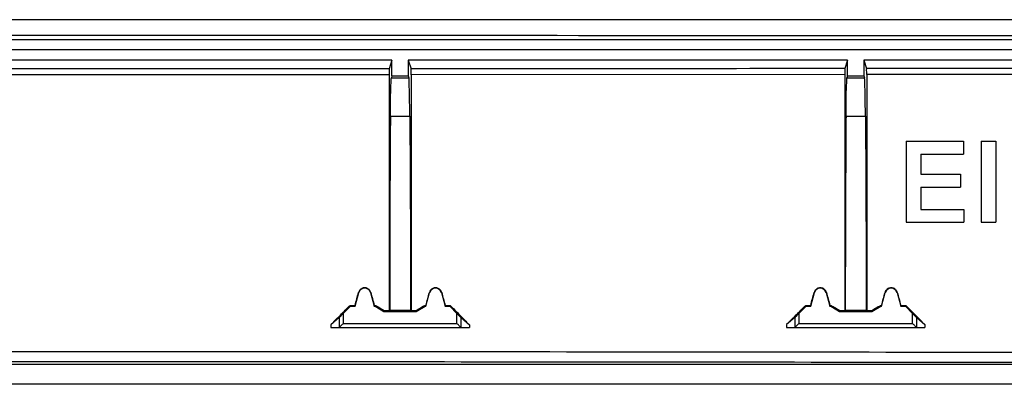
# Model space of a CAD drawing. Extents: x -103 to 103, y -76 to 76.
# Drawn here: x 4 to 52, y 58 to 76 of the extents above; entities that cross this region are included whole.
import ezdxf

# ---------------------------------------------------------------- set-up
doc = ezdxf.new("R2010")
doc.units = 0
doc.header["$LTSCALE"] = 16.335
doc.layers.get('0').update_dxf_attribs({"linetype": 'CONTINUOUS'})

msp = doc.modelspace()

# ---------------------------------------------------------------- linework, layer by layer
at = {"color": 7, "linetype": 'CONTINUOUS'}
for p, q in [((-100.216, 75.27), (99.79, 75.27)), ((-100.216, 74.77), (99.79, 74.77)), ((21.887, 74.244), (0.187, 74.244)), ((21.887, 74.244), (21.745, 73.817)), ((21.887, 73.465), (21.887, 74.244)), ((22.687, 74.244), (22.687, 73.465)), ((22.687, 74.244), (22.829, 73.818)), ((44.387, 74.244), (22.687, 74.244)), ((44.387, 74.244), (44.249, 73.83)), ((44.387, 73.465), (44.387, 74.244)), ((45.187, 74.244), (45.187, 73.465)), ((45.187, 74.244), (45.325, 73.831)), ((66.887, 74.244), (45.187, 74.244)), ((21.74, 73.518), (21.74, 61.891)), ((21.887, 73.465), (21.856, 73.373)), ((21.887, 73.465), (22.687, 73.465)), ((22.687, 73.465), (22.718, 73.373)), ((22.834, 73.518), (22.834, 61.891)), ((44.244, 73.53), (44.244, 61.889)), ((44.387, 73.465), (44.356, 73.373)), ((44.387, 73.465), (45.187, 73.465)), ((45.187, 73.465), (45.218, 73.373)), ((45.33, 73.531), (45.33, 61.889)), ((47.284, 70.242), (47.284, 66.244)), ((47.284, 70.242), (50.111, 70.242)), ((50.111, 70.242), (50.111, 69.608)), ((50.985, 70.242), (50.985, 66.244)), ((50.985, 70.242), (51.7, 70.242)), ((51.7, 70.242), (51.7, 66.244)), ((47.999, 69.608), (47.999, 68.613)), ((47.999, 69.608), (50.111, 69.608)), ((47.999, 68.613), (49.967, 68.613)), ((49.967, 68.613), (49.967, 67.979)), ((47.999, 67.979), (47.999, 66.878)), ((47.999, 67.979), (49.967, 67.979)), ((47.999, 66.878), (50.127, 66.878)), ((50.127, 66.878), (50.127, 66.244)), ((47.284, 66.244), (50.127, 66.244)), ((50.985, 66.244), (51.7, 66.244)), ((20.066, 62.094), (20.247, 62.771)), ((20.827, 62.771), (21.008, 62.094)), ((23.566, 62.094), (23.747, 62.771)), ((24.327, 62.771), (24.508, 62.094)), ((42.566, 62.094), (42.747, 62.771)), ((43.327, 62.771), (43.508, 62.094)), ((46.066, 62.094), (46.247, 62.771)), ((46.827, 62.771), (47.008, 62.094)), ((19.477, 61.733), (19.837, 62.094)), ((19.837, 62.094), (19.817, 62.141)), ((19.837, 62.094), (20.066, 62.094)), ((20.066, 62.094), (20.064, 62.141)), ((21.008, 62.094), (21.01, 62.141)), ((21.008, 62.094), (21.054, 62.094)), ((21.054, 62.094), (21.067, 62.141)), ((21.054, 62.094), (21.487, 61.844)), ((21.487, 61.844), (21.5, 61.891)), ((21.487, 61.844), (23.087, 61.844)), ((21.74, 61.891), (21.772, 61.88)), ((22.802, 61.88), (21.772, 61.88)), ((22.834, 61.891), (22.802, 61.88)), ((23.087, 61.844), (23.074, 61.891)), ((23.087, 61.844), (23.52, 62.094)), ((23.52, 62.094), (23.507, 62.141)), ((23.52, 62.094), (23.566, 62.094)), ((23.566, 62.094), (23.564, 62.141)), ((24.508, 62.094), (24.51, 62.141)), ((24.508, 62.094), (24.737, 62.094)), ((24.737, 62.094), (24.757, 62.141)), ((24.737, 62.094), (25.097, 61.733)), ((41.977, 61.733), (42.337, 62.094)), ((42.337, 62.094), (42.318, 62.14)), ((42.337, 62.094), (42.566, 62.094)), ((42.566, 62.094), (42.564, 62.14)), ((43.508, 62.094), (43.51, 62.14)), ((43.508, 62.094), (43.554, 62.094)), ((43.554, 62.094), (43.566, 62.14)), ((43.554, 62.094), (43.987, 61.844)), ((43.987, 61.844), (43.999, 61.889)), ((43.987, 61.844), (45.587, 61.844)), ((44.244, 61.889), (44.272, 61.88)), ((45.302, 61.88), (44.272, 61.88)), ((45.33, 61.889), (45.302, 61.88)), ((45.587, 61.844), (45.575, 61.889)), ((45.587, 61.844), (46.02, 62.094)), ((46.02, 62.094), (46.008, 62.139)), ((46.02, 62.094), (46.066, 62.094)), ((46.066, 62.094), (46.064, 62.139)), ((47.008, 62.094), (47.01, 62.139)), ((47.008, 62.094), (47.237, 62.094)), ((47.237, 62.094), (47.256, 62.139)), ((47.237, 62.094), (47.597, 61.733)), ((19.277, 61.535), (18.86, 61.184)), ((25.297, 61.535), (25.711, 61.186)), ((41.777, 61.535), (41.372, 61.194)), ((47.797, 61.535), (48.197, 61.198)), ((18.86, 61.184), (18.86, 61.044)), ((18.86, 61.044), (25.711, 61.044)), ((25.711, 61.186), (25.711, 61.044)), ((41.372, 61.194), (41.372, 61.044)), ((41.372, 61.044), (48.197, 61.044)), ((48.197, 61.198), (48.197, 61.044)), ((-79.17, 59.244), (78.743, 59.244)), ((78.337, 58.244), (-78.763, 58.244))]:
    msp.add_line(p, q, dxfattribs=at)
at = {"color": 9, "linetype": 'CONTINUOUS'}
for p, q in [((21.74, 73.518), (0.335, 73.513)), ((44.244, 73.53), (22.834, 73.518)), ((66.751, 73.551), (45.33, 73.531)), ((21.856, 73.373), (22.718, 73.373)), ((44.356, 73.373), (45.218, 73.373)), ((21.808, 71.483), (22.766, 71.483)), ((44.308, 71.483), (45.266, 71.483)), ((20.247, 62.771), (20.233, 62.775)), ((20.827, 62.771), (20.84, 62.775)), ((23.747, 62.771), (23.734, 62.775)), ((24.327, 62.771), (24.34, 62.775)), ((42.747, 62.771), (42.734, 62.775)), ((43.327, 62.771), (43.34, 62.775)), ((46.247, 62.771), (46.234, 62.775)), ((46.827, 62.771), (46.84, 62.775)), ((19.277, 61.535), (19.277, 61.044)), ((19.477, 61.733), (19.477, 61.244)), ((25.097, 61.244), (25.097, 61.733)), ((25.297, 61.044), (25.297, 61.535)), ((41.777, 61.535), (41.777, 61.044)), ((41.977, 61.733), (41.977, 61.244)), ((47.597, 61.244), (47.597, 61.733)), ((47.797, 61.044), (47.797, 61.535)), ((19.477, 61.244), (25.097, 61.244)), ((41.977, 61.244), (47.597, 61.244))]:
    msp.add_line(p, q, dxfattribs=at)
at = {"color": 7, "linetype": 'CONTINUOUS'}
for centre in [(20.537, 62.694), (24.037, 62.694), (43.037, 62.694), (46.537, 62.694)]:
    msp.add_arc(centre, 0.3, 15, 165, dxfattribs=at)
for points, knots in [([(99.791, 76.244), (77.57, 76.244), (33.122, 76.244), (-33.548, 76.244), (-77.996, 76.244), (-100.217, 76.244)], [0, 0, 0, 0, 0.333308, 0.666692, 1, 1, 1, 1]), ([(-100.367, 75.394), (-78.112, 75.432), (-33.598, 75.483), (33.172, 75.483), (77.686, 75.432), (99.941, 75.394)], [0, 0, 0, 0, 0.333307, 0.666693, 1, 1, 1, 1]), ([(21.745, 73.817), (21.74, 73.803), (21.745, 73.75), (21.738, 73.652), (21.74, 73.566), (21.74, 73.518)], [0, 0, 0, 0, 0.150378, 0.512418, 1, 1, 1, 1]), ([(22.834, 73.518), (22.834, 73.567), (22.835, 73.652), (22.829, 73.751), (22.834, 73.803), (22.829, 73.818)], [0, 0, 0, 0, 0.487622, 0.849647, 1, 1, 1, 1]), ([(44.249, 73.83), (44.244, 73.815), (44.249, 73.763), (44.243, 73.664), (44.244, 73.579), (44.244, 73.53)], [0, 0, 0, 0, 0.150402, 0.512455, 1, 1, 1, 1]), ([(45.33, 73.531), (45.33, 73.58), (45.331, 73.665), (45.324, 73.764), (45.329, 73.816), (45.325, 73.831)], [0, 0, 0, 0, 0.487624, 0.849648, 1, 1, 1, 1]), ([(21.808, 71.483), (21.81, 71.731), (21.817, 72.174), (21.82, 72.752), (21.846, 73.13), (21.839, 73.321), (21.856, 73.373)], [0, 0, 0, 0, 0.393221, 0.704865, 0.912232, 1, 1, 1, 1]), ([(22.766, 71.483), (22.764, 71.731), (22.757, 72.174), (22.754, 72.752), (22.728, 73.13), (22.735, 73.321), (22.718, 73.373)], [0, 0, 0, 0, 0.393221, 0.704865, 0.912232, 1, 1, 1, 1]), ([(44.308, 71.483), (44.31, 71.731), (44.317, 72.174), (44.32, 72.752), (44.346, 73.13), (44.339, 73.321), (44.356, 73.373)], [0, 0, 0, 0, 0.393221, 0.704865, 0.912232, 1, 1, 1, 1]), ([(45.266, 71.483), (45.264, 71.731), (45.257, 72.174), (45.254, 72.752), (45.228, 73.13), (45.235, 73.321), (45.218, 73.373)], [0, 0, 0, 0, 0.393221, 0.704865, 0.912232, 1, 1, 1, 1]), ([(21.808, 71.483), (21.8, 70.451), (21.787, 68.345), (21.775, 65.144), (21.772, 62.975), (21.772, 61.88)], [0, 0, 0, 0, 0.322387, 0.657875, 1, 1, 1, 1]), ([(22.766, 71.483), (22.774, 70.451), (22.787, 68.345), (22.799, 65.144), (22.802, 62.975), (22.802, 61.88)], [0, 0, 0, 0, 0.322387, 0.657875, 1, 1, 1, 1]), ([(44.308, 71.483), (44.3, 70.451), (44.287, 68.345), (44.275, 65.144), (44.272, 62.975), (44.272, 61.88)], [0, 0, 0, 0, 0.322387, 0.657875, 1, 1, 1, 1]), ([(45.266, 71.483), (45.274, 70.451), (45.287, 68.345), (45.299, 65.144), (45.302, 62.975), (45.302, 61.88)], [0, 0, 0, 0, 0.322387, 0.657875, 1, 1, 1, 1]), ([(20.064, 62.141), (20.092, 62.247), (20.149, 62.458), (20.205, 62.669), (20.233, 62.775)], [0, 0, 0, 0, 0.5, 1, 1, 1, 1]), ([(20.84, 62.775), (20.829, 62.819), (20.786, 62.902), (20.675, 62.987), (20.538, 63.018), (20.4, 62.988), (20.289, 62.902), (20.245, 62.819), (20.233, 62.775)], [0, 0, 0, 0, 0.165952, 0.33225, 0.499215, 0.666471, 0.833638, 1, 1, 1, 1]), ([(20.84, 62.775), (20.869, 62.669), (20.925, 62.458), (20.982, 62.247), (21.01, 62.141)], [0, 0, 0, 0, 0.5, 1, 1, 1, 1]), ([(23.564, 62.141), (23.592, 62.246), (23.649, 62.458), (23.705, 62.669), (23.734, 62.775)], [0, 0, 0, 0, 0.5, 1, 1, 1, 1]), ([(24.34, 62.775), (24.329, 62.818), (24.286, 62.902), (24.175, 62.987), (24.038, 63.018), (23.9, 62.988), (23.789, 62.902), (23.745, 62.819), (23.734, 62.775)], [0, 0, 0, 0, 0.165952, 0.33225, 0.499215, 0.666471, 0.833638, 1, 1, 1, 1]), ([(24.34, 62.775), (24.369, 62.669), (24.425, 62.458), (24.482, 62.246), (24.51, 62.141)], [0, 0, 0, 0, 0.5, 1, 1, 1, 1]), ([(42.564, 62.14), (42.592, 62.245), (42.649, 62.457), (42.706, 62.669), (42.734, 62.775)], [0, 0, 0, 0, 0.5, 1, 1, 1, 1]), ([(43.34, 62.775), (43.326, 62.827), (43.269, 62.926), (43.123, 63.011), (42.953, 63.011), (42.805, 62.926), (42.748, 62.827), (42.734, 62.775)], [0, 0, 0, 0, 0.199633, 0.399272, 0.599174, 0.799525, 1, 1, 1, 1]), ([(43.34, 62.775), (43.368, 62.669), (43.425, 62.457), (43.482, 62.245), (43.51, 62.14)], [0, 0, 0, 0, 0.5, 1, 1, 1, 1]), ([(46.064, 62.139), (46.092, 62.245), (46.149, 62.457), (46.206, 62.669), (46.234, 62.775)], [0, 0, 0, 0, 0.5, 1, 1, 1, 1]), ([(46.84, 62.775), (46.826, 62.827), (46.769, 62.926), (46.623, 63.011), (46.453, 63.011), (46.305, 62.926), (46.248, 62.827), (46.234, 62.775)], [0, 0, 0, 0, 0.199632, 0.399272, 0.599175, 0.799526, 1, 1, 1, 1]), ([(46.84, 62.775), (46.868, 62.669), (46.925, 62.457), (46.982, 62.245), (47.01, 62.139)], [0, 0, 0, 0, 0.5, 1, 1, 1, 1]), ([(18.999, 61.322), (19.112, 61.436), (19.385, 61.708), (19.658, 61.981), (19.817, 62.141)], [0, 0, 0, 0, 0.415601, 1, 1, 1, 1]), ([(19.817, 62.141), (19.858, 62.141), (19.941, 62.141), (20.023, 62.141), (20.064, 62.141)], [0, 0, 0, 0, 0.5, 1, 1, 1, 1]), ([(21.01, 62.141), (21.02, 62.141), (21.038, 62.141), (21.057, 62.141), (21.067, 62.141)], [0, 0, 0, 0, 0.5, 1, 1, 1, 1]), ([(21.067, 62.141), (21.139, 62.099), (21.283, 62.016), (21.427, 61.933), (21.5, 61.891)], [0, 0, 0, 0, 0.5, 1, 1, 1, 1]), ([(21.5, 61.891), (21.54, 61.891), (21.62, 61.891), (21.7, 61.891), (21.74, 61.891)], [0, 0, 0, 0, 0.5, 1, 1, 1, 1]), ([(22.834, 61.891), (22.874, 61.891), (22.954, 61.891), (23.034, 61.891), (23.074, 61.891)], [0, 0, 0, 0, 0.5, 1, 1, 1, 1]), ([(23.074, 61.891), (23.147, 61.932), (23.291, 62.016), (23.435, 62.099), (23.507, 62.141)], [0, 0, 0, 0, 0.5, 1, 1, 1, 1]), ([(23.507, 62.141), (23.517, 62.141), (23.535, 62.141), (23.554, 62.141), (23.564, 62.141)], [0, 0, 0, 0, 0.5, 1, 1, 1, 1]), ([(24.51, 62.141), (24.551, 62.141), (24.633, 62.141), (24.715, 62.141), (24.757, 62.141)], [0, 0, 0, 0, 0.5, 1, 1, 1, 1]), ([(24.757, 62.141), (24.916, 61.982), (25.189, 61.709), (25.462, 61.436), (25.576, 61.322)], [0, 0, 0, 0, 0.582732, 1, 1, 1, 1]), ([(41.499, 61.321), (41.615, 61.436), (41.887, 61.709), (42.16, 61.982), (42.318, 62.14)], [0, 0, 0, 0, 0.422056, 1, 1, 1, 1]), ([(42.318, 62.14), (42.359, 62.14), (42.441, 62.14), (42.523, 62.14), (42.564, 62.14)], [0, 0, 0, 0, 0.5, 1, 1, 1, 1]), ([(43.51, 62.14), (43.52, 62.14), (43.538, 62.14), (43.557, 62.14), (43.566, 62.14)], [0, 0, 0, 0, 0.5, 1, 1, 1, 1]), ([(43.566, 62.14), (43.638, 62.098), (43.783, 62.014), (43.927, 61.931), (43.999, 61.889)], [0, 0, 0, 0, 0.5, 1, 1, 1, 1]), ([(43.999, 61.889), (44.04, 61.889), (44.122, 61.889), (44.203, 61.889), (44.244, 61.889)], [0, 0, 0, 0, 0.5, 1, 1, 1, 1]), ([(45.33, 61.889), (45.37, 61.889), (45.452, 61.889), (45.534, 61.889), (45.575, 61.889)], [0, 0, 0, 0, 0.5, 1, 1, 1, 1]), ([(45.575, 61.889), (45.647, 61.931), (45.791, 62.014), (45.936, 62.098), (46.008, 62.139)], [0, 0, 0, 0, 0.5, 1, 1, 1, 1]), ([(46.008, 62.139), (46.017, 62.139), (46.036, 62.139), (46.054, 62.139), (46.064, 62.139)], [0, 0, 0, 0, 0.5, 1, 1, 1, 1]), ([(47.01, 62.139), (47.051, 62.139), (47.133, 62.139), (47.215, 62.139), (47.256, 62.139)], [0, 0, 0, 0, 0.5, 1, 1, 1, 1]), ([(47.256, 62.139), (47.413, 61.982), (47.686, 61.709), (47.958, 61.437), (48.074, 61.321)], [0, 0, 0, 0, 0.574816, 1, 1, 1, 1]), ([(19.277, 61.535), (19.279, 61.537), (19.285, 61.543), (19.297, 61.555), (19.315, 61.572), (19.336, 61.593), (19.359, 61.616), (19.385, 61.642), (19.414, 61.671), (19.445, 61.701), (19.466, 61.723), (19.477, 61.733)], [0, 0, 0, 0, 0.027293, 0.091313, 0.181339, 0.28869, 0.406843, 0.536725, 0.680709, 0.837959, 1, 1, 1, 1]), ([(25.097, 61.733), (25.108, 61.723), (25.129, 61.702), (25.16, 61.671), (25.188, 61.643), (25.214, 61.617), (25.238, 61.593), (25.259, 61.572), (25.276, 61.555), (25.289, 61.543), (25.295, 61.537), (25.297, 61.535)], [0, 0, 0, 0, 0.161762, 0.317635, 0.460445, 0.589887, 0.708353, 0.816645, 0.907676, 0.972407, 1, 1, 1, 1]), ([(41.777, 61.535), (41.779, 61.537), (41.785, 61.543), (41.797, 61.555), (41.815, 61.572), (41.836, 61.593), (41.859, 61.616), (41.885, 61.642), (41.914, 61.671), (41.945, 61.701), (41.966, 61.723), (41.977, 61.733)], [0, 0, 0, 0, 0.027293, 0.091313, 0.181339, 0.28869, 0.406843, 0.536725, 0.680709, 0.837959, 1, 1, 1, 1]), ([(47.597, 61.733), (47.608, 61.723), (47.629, 61.702), (47.66, 61.671), (47.688, 61.643), (47.714, 61.617), (47.738, 61.593), (47.759, 61.572), (47.776, 61.555), (47.789, 61.543), (47.795, 61.537), (47.797, 61.535)], [0, 0, 0, 0, 0.161762, 0.317635, 0.460445, 0.589887, 0.708353, 0.816645, 0.907676, 0.972407, 1, 1, 1, 1]), ([(19.477, 61.244), (19.46, 61.227), (19.429, 61.196), (19.386, 61.153), (19.35, 61.117), (19.321, 61.088), (19.299, 61.066), (19.285, 61.052), (19.279, 61.046), (19.277, 61.044)], [0, 0, 0, 0, 0.248507, 0.465765, 0.646812, 0.793351, 0.90325, 0.971626, 1, 1, 1, 1]), ([(25.297, 61.044), (25.295, 61.046), (25.289, 61.052), (25.275, 61.066), (25.253, 61.088), (25.224, 61.117), (25.188, 61.153), (25.145, 61.196), (25.114, 61.227), (25.097, 61.244)], [0, 0, 0, 0, 0.028374, 0.09675, 0.206649, 0.353188, 0.534235, 0.751493, 1, 1, 1, 1]), ([(41.977, 61.244), (41.96, 61.227), (41.929, 61.196), (41.886, 61.153), (41.85, 61.117), (41.821, 61.088), (41.799, 61.066), (41.785, 61.052), (41.779, 61.046), (41.777, 61.044)], [0, 0, 0, 0, 0.248507, 0.465765, 0.646812, 0.793351, 0.90325, 0.971626, 1, 1, 1, 1]), ([(47.797, 61.044), (47.795, 61.046), (47.789, 61.052), (47.775, 61.066), (47.753, 61.088), (47.724, 61.117), (47.688, 61.153), (47.645, 61.196), (47.614, 61.227), (47.597, 61.244)], [0, 0, 0, 0, 0.028374, 0.09675, 0.206649, 0.353188, 0.534235, 0.751493, 1, 1, 1, 1])]:
    msp.add_open_spline(points, degree=3, knots=knots, dxfattribs=at)
at = {"color": 9, "linetype": 'CONTINUOUS'}
for points, knots in [([(21.745, 73.817), (18.176, 73.816), (11.038, 73.814), (3.899, 73.813), (0.33, 73.813)], [0, 0, 0, 0, 0.500011, 1, 1, 1, 1]), ([(44.249, 73.83), (40.679, 73.827), (33.539, 73.822), (26.399, 73.819), (22.829, 73.818)], [0, 0, 0, 0, 0.500002, 1, 1, 1, 1]), ([(66.756, 73.851), (63.184, 73.847), (56.04, 73.839), (48.897, 73.833), (45.325, 73.831)], [0, 0, 0, 0, 0.499995, 1, 1, 1, 1]), ([(-79.914, 59.778), (-62.203, 59.818), (-26.78, 59.871), (26.354, 59.871), (61.777, 59.818), (79.488, 59.778)], [0, 0, 0, 0, 0.333318, 0.666683, 1, 1, 1, 1]), ([(-79.217, 59.282), (-61.662, 59.321), (-26.548, 59.373), (26.122, 59.373), (61.235, 59.321), (78.791, 59.282)], [0, 0, 0, 0, 0.333314, 0.666683, 1, 1, 1, 1])]:
    msp.add_open_spline(points, degree=3, knots=knots, dxfattribs=at)

doc.saveas('drawing.dxf')
